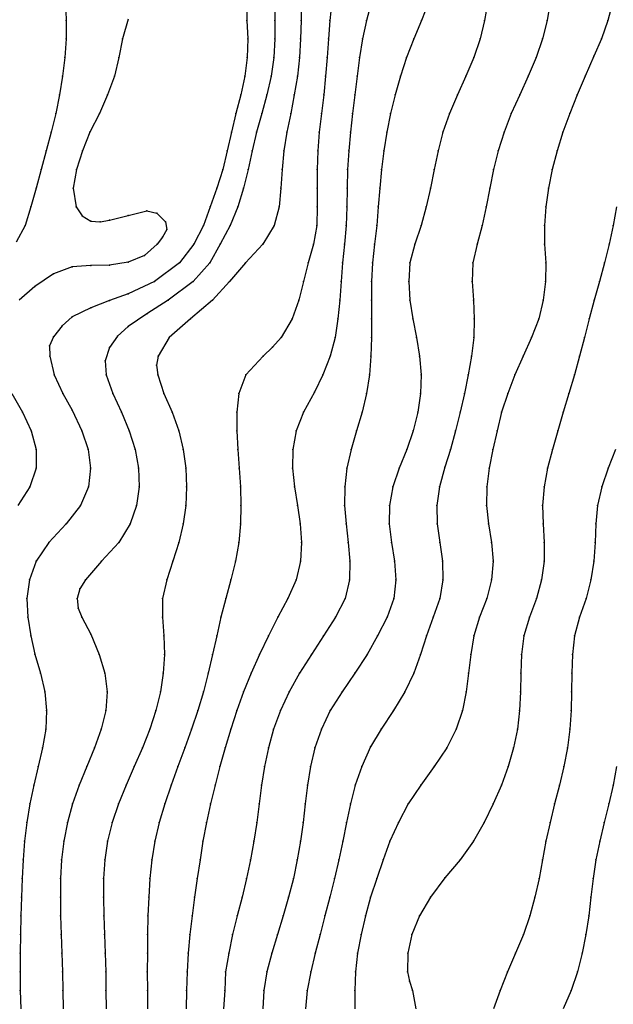
# Model space of a CAD drawing. Units: metres. Extents: x 3478126 to 3478767, y 5431000 to 5431387.
# Drawn here: x 3478169 to 3478201, y 5431099 to 5431152 of the extents above; entities that cross this region are included whole.
import ezdxf

# ---------------------------------------------------------------- set-up
doc = ezdxf.new("R2010")
doc.units = ezdxf.units.M
doc.linetypes.add('DASHDOT', pattern=[6.25, 2.5, -1.25, 1.25, -1.25])
doc.linetypes.add('DASHED', pattern=[3.75, 2.5, -1.25])
doc.layers.get('0').update_dxf_attribs({"linetype": 'CONTINUOUS'})
for name, color, linetype in [('CONTOUR', 1, 'CONTINUOUS'), ('CONTOUR1', 2, 'DASHED'), ('CONTOUR2', 3, 'DASHDOT')]:
    doc.layers.add(name, color=color, linetype=linetype)

msp = doc.modelspace()

# ---------------------------------------------------------------- linework, layer by layer
for p in [(3478171.678, 5431152), (3478181.378, 5431152), (3478182.876, 5431152), (3478184.277, 5431152), (3478185.833, 5431152), (3478187.794, 5431152), (3478190.75, 5431152), (3478194.118, 5431152), (3478197.493, 5431152), (3478200.739, 5431152), (3478171.676, 5431151), (3478174.696, 5431151), (3478181.415, 5431151), (3478182.878, 5431151), (3478184.256, 5431151), (3478185.758, 5431151), (3478187.583, 5431151), (3478190.336, 5431151), (3478193.886, 5431151), (3478197.236, 5431151), (3478200.394, 5431151), (3478200, 5431150.071), (3478171.603, 5431150), (3478174.5, 5431150), (3478181.391, 5431150), (3478182.819, 5431150), (3478184.199, 5431150), (3478185.685, 5431150), (3478187.422, 5431150), (3478189.933, 5431150), (3478193.548, 5431150), (3478196.893, 5431150), (3478171.483, 5431149), (3478174.263, 5431149), (3478181.264, 5431149), (3478182.678, 5431149), (3478184.089, 5431149), (3478185.6, 5431149), (3478187.295, 5431149), (3478189.618, 5431149), (3478193.124, 5431149), (3478196.471, 5431149), (3478199.534, 5431149), (3478171.317, 5431148), (3478173.892, 5431148), (3478181.042, 5431148), (3478182.452, 5431148), (3478183.919, 5431148), (3478185.494, 5431148), (3478187.173, 5431148), (3478189.337, 5431148), (3478192.669, 5431148), (3478196.019, 5431148), (3478199.102, 5431148), (3478171.116, 5431147), (3478173.462, 5431147), (3478180.784, 5431147), (3478182.171, 5431147), (3478183.723, 5431147), (3478185.37, 5431147), (3478187.045, 5431147), (3478189.082, 5431147), (3478192.248, 5431147), (3478195.564, 5431147), (3478198.695, 5431147), (3478170.869, 5431146), (3478172.949, 5431146), (3478180.543, 5431146), (3478181.886, 5431146), (3478183.521, 5431146), (3478185.258, 5431146), (3478186.936, 5431146), (3478188.884, 5431146), (3478191.897, 5431146), (3478195.171, 5431146), (3478198.333, 5431146), (3478170.604, 5431145), (3478172.543, 5431145), (3478180.319, 5431145), (3478181.649, 5431145), (3478183.363, 5431145), (3478185.178, 5431145), (3478186.842, 5431145), (3478188.727, 5431145), (3478191.641, 5431145), (3478194.859, 5431145), (3478198.02, 5431145), (3478170.336, 5431144), (3478172.222, 5431144), (3478180.087, 5431144), (3478181.433, 5431144), (3478183.261, 5431144), (3478185.149, 5431144), (3478186.781, 5431144), (3478188.603, 5431144), (3478191.431, 5431144), (3478194.615, 5431144), (3478197.755, 5431144), (3478170.059, 5431143), (3478172.048, 5431143), (3478179.761, 5431143), (3478181.199, 5431143), (3478183.197, 5431143), (3478185.15, 5431143), (3478186.75, 5431143), (3478188.506, 5431143), (3478191.228, 5431143), (3478194.409, 5431143), (3478197.554, 5431143), (3478169.783, 5431142), (3478172.217, 5431142), (3478176, 5431141.796), (3478176.534, 5431141.669), (3478179.411, 5431142), (3478180.895, 5431142), (3478183.098, 5431142), (3478185.153, 5431142), (3478186.734, 5431142), (3478188.42, 5431142), (3478190.987, 5431142), (3478194.214, 5431142), (3478197.413, 5431142), (3478172.538, 5431141.52), (3478173, 5431141.239), (3478173.502, 5431141.198), (3478174, 5431141.282), (3478175, 5431141.533), (3478177, 5431141.193), (3478169.468, 5431141), (3478177.078, 5431140.785), (3478179.038, 5431141), (3478180.481, 5431141), (3478182.844, 5431141), (3478185.118, 5431141), (3478186.705, 5431141), (3478188.341, 5431141), (3478190.726, 5431141), (3478194, 5431141), (3478197.344, 5431141), (3478201.029, 5431141), (3478176.851, 5431140.381), (3478176.561, 5431140), (3478178.524, 5431140), (3478179.945, 5431140), (3478182.225, 5431140), (3478184.947, 5431140), (3478186.62, 5431140), (3478188.23, 5431140), (3478190.394, 5431140), (3478193.722, 5431140), (3478197.347, 5431140), (3478200.819, 5431140), (3478175, 5431139.04), (3478175.871, 5431139.389), (3478177.761, 5431139), (3478179.377, 5431139), (3478181.297, 5431139), (3478184.655, 5431139), (3478186.5, 5431139), (3478188.107, 5431139), (3478190.117, 5431139), (3478193.5, 5431139), (3478197.413, 5431139), (3478200.565, 5431139), (3478172, 5431138.78), (3478173, 5431138.862), (3478174, 5431138.883), (3478171, 5431138.415), (3478176.411, 5431138), (3478178.494, 5431138), (3478180.435, 5431138), (3478184.408, 5431138), (3478186.424, 5431138), (3478188.061, 5431138), (3478190.056, 5431138), (3478193.467, 5431138), (3478197.399, 5431138), (3478200.291, 5431138), (3478170, 5431137.733), (3478174, 5431136.974), (3478175, 5431137.334), (3478177.153, 5431137), (3478179.525, 5431137), (3478184.161, 5431137), (3478186.353, 5431137), (3478188.052, 5431137), (3478190.124, 5431137), (3478193.528, 5431137), (3478197.269, 5431137), (3478200.005, 5431137), (3478173, 5431136.591), (3478172, 5431136.099), (3478176, 5431136.265), (3478178.344, 5431136), (3478183.796, 5431136), (3478186.252, 5431136), (3478188.059, 5431136), (3478190.28, 5431136), (3478193.574, 5431136), (3478197.031, 5431136), (3478199.738, 5431136), (3478171.452, 5431135.629), (3478175, 5431135.585), (3478171, 5431135.038), (3478174.438, 5431135.076), (3478177.201, 5431135), (3478183.204, 5431135), (3478186.102, 5431135), (3478188.06, 5431135), (3478190.48, 5431135), (3478193.549, 5431135), (3478196.646, 5431135), (3478199.483, 5431135), (3478170.784, 5431134.543), (3478174, 5431134.465), (3478182.753, 5431134.476), (3478170.793, 5431134), (3478173.769, 5431133.741), (3478176.611, 5431134), (3478182.242, 5431134), (3478185.841, 5431134), (3478188.029, 5431134), (3478190.64, 5431134), (3478193.423, 5431134), (3478196.206, 5431134), (3478199.229, 5431134), (3478176.515, 5431133.507), (3478171.029, 5431133), (3478173.828, 5431133), (3478176.595, 5431133), (3478181.324, 5431133), (3478185.453, 5431133), (3478187.945, 5431133), (3478190.725, 5431133), (3478193.25, 5431133), (3478195.758, 5431133), (3478198.96, 5431133), (3478171.497, 5431132), (3478174.188, 5431132), (3478176.911, 5431132), (3478180.944, 5431132), (3478185, 5431132.074), (3478187.799, 5431132), (3478190.696, 5431132), (3478193.044, 5431132), (3478195.375, 5431132), (3478198.65, 5431132), (3478172, 5431131.1), (3478169.326, 5431131), (3478174.638, 5431131), (3478177.359, 5431131), (3478180.825, 5431131), (3478184.413, 5431131), (3478187.561, 5431131), (3478190.55, 5431131), (3478192.815, 5431131), (3478195.044, 5431131), (3478198.341, 5431131), (3478169.8, 5431130), (3478172.524, 5431130), (3478175.055, 5431130), (3478177.718, 5431130), (3478180.829, 5431130), (3478184.019, 5431130), (3478187.258, 5431130), (3478190.293, 5431130), (3478192.573, 5431130), (3478194.798, 5431130), (3478198.061, 5431130), (3478170.073, 5431129), (3478172.849, 5431129), (3478175.369, 5431129), (3478177.957, 5431129), (3478180.882, 5431129), (3478183.836, 5431129), (3478186.962, 5431129), (3478189.95, 5431129), (3478192.291, 5431129), (3478194.576, 5431129), (3478197.769, 5431129), (3478170.072, 5431128), (3478172.983, 5431128), (3478175.549, 5431128), (3478178.092, 5431128), (3478180.953, 5431128), (3478183.826, 5431128), (3478186.738, 5431128), (3478189.543, 5431128), (3478192, 5431128.043), (3478194.381, 5431128), (3478197.507, 5431128), (3478200.762, 5431128), (3478169.734, 5431127), (3478172.878, 5431127), (3478175.589, 5431127), (3478178.134, 5431127), (3478181.024, 5431127), (3478183.937, 5431127), (3478186.625, 5431127), (3478189.205, 5431127), (3478191.714, 5431127), (3478194.244, 5431127), (3478197.318, 5431127), (3478200.413, 5431127), (3478172.447, 5431126), (3478175.454, 5431126), (3478178.088, 5431126), (3478181.057, 5431126), (3478184.086, 5431126), (3478186.62, 5431126), (3478189.02, 5431126), (3478191.562, 5431126), (3478194.229, 5431126), (3478197.244, 5431126), (3478200.187, 5431126), (3478171.667, 5431125), (3478175.114, 5431125), (3478177.95, 5431125), (3478181.034, 5431125), (3478184.227, 5431125), (3478186.7, 5431125), (3478189.01, 5431125), (3478191.583, 5431125), (3478194.337, 5431125), (3478197.276, 5431125), (3478200.091, 5431125), (3478170.744, 5431124), (3478174.493, 5431124), (3478177.714, 5431124), (3478180.936, 5431124), (3478184.298, 5431124), (3478186.814, 5431124), (3478189.139, 5431124), (3478191.734, 5431124), (3478194.503, 5431124), (3478197.335, 5431124), (3478200.056, 5431124), (3478170.063, 5431123), (3478173.58, 5431123), (3478177.4, 5431123), (3478180.757, 5431123), (3478184.247, 5431123), (3478186.902, 5431123), (3478189.295, 5431123), (3478191.878, 5431123), (3478194.582, 5431123), (3478197.324, 5431123), (3478199.989, 5431123), (3478169.704, 5431122), (3478172.707, 5431122), (3478177.076, 5431122), (3478180.515, 5431122), (3478184.012, 5431122), (3478186.878, 5431122), (3478189.368, 5431122), (3478191.892, 5431122), (3478194.505, 5431122), (3478197.186, 5431122), (3478199.826, 5431122), (3478172.412, 5431121.517), (3478169.569, 5431121), (3478172.266, 5431121), (3478172.321, 5431120.494), (3478176.84, 5431121), (3478180.247, 5431121), (3478183.569, 5431121), (3478186.646, 5431121), (3478189.252, 5431121), (3478191.723, 5431121), (3478194.258, 5431121), (3478196.919, 5431121), (3478199.577, 5431121), (3478169.62, 5431120), (3478172.515, 5431120), (3478176.838, 5431120), (3478179.982, 5431120), (3478183.025, 5431120), (3478186.129, 5431120), (3478188.906, 5431120), (3478191.374, 5431120), (3478193.862, 5431120), (3478196.536, 5431120), (3478199.215, 5431120), (3478169.779, 5431119), (3478173, 5431119.087), (3478176.925, 5431119), (3478179.758, 5431119), (3478182.54, 5431119), (3478185.491, 5431119), (3478188.388, 5431119), (3478191.01, 5431119), (3478193.552, 5431119), (3478196.236, 5431119), (3478198.962, 5431119), (3478170, 5431118.023), (3478173.441, 5431118), (3478176.945, 5431118), (3478179.531, 5431118), (3478182.048, 5431118), (3478184.832, 5431118), (3478187.826, 5431118), (3478190.691, 5431118), (3478193.387, 5431118), (3478196.115, 5431118), (3478198.849, 5431118), (3478170.294, 5431117), (3478173.745, 5431117), (3478176.889, 5431117), (3478179.292, 5431117), (3478181.595, 5431117), (3478184.192, 5431117), (3478187.165, 5431117), (3478190.325, 5431117), (3478193.271, 5431117), (3478196.072, 5431117), (3478198.811, 5431117), (3478170.522, 5431116), (3478173.872, 5431116), (3478176.737, 5431116), (3478179.038, 5431116), (3478181.183, 5431116), (3478183.634, 5431116), (3478186.478, 5431116), (3478189.853, 5431116), (3478193.139, 5431116), (3478196.05, 5431116), (3478198.8, 5431116), (3478170.626, 5431115), (3478173.795, 5431115), (3478176.495, 5431115), (3478178.734, 5431115), (3478180.825, 5431115), (3478183.172, 5431115), (3478185.851, 5431115), (3478189.246, 5431115), (3478192.945, 5431115), (3478196.006, 5431115), (3478198.777, 5431115), (3478170.579, 5431114), (3478173.549, 5431114), (3478176.172, 5431114), (3478178.402, 5431114), (3478180.504, 5431114), (3478182.809, 5431114), (3478185.374, 5431114), (3478188.583, 5431114), (3478192.606, 5431114), (3478195.891, 5431114), (3478198.707, 5431114), (3478170.403, 5431113), (3478173.2, 5431113), (3478175.772, 5431113), (3478178.048, 5431113), (3478180.206, 5431113), (3478182.534, 5431113), (3478185.027, 5431113), (3478188, 5431113.049), (3478192.107, 5431113), (3478195.681, 5431113), (3478198.575, 5431113), (3478170.174, 5431112), (3478172.783, 5431112), (3478175.33, 5431112), (3478177.671, 5431112), (3478179.923, 5431112), (3478182.324, 5431112), (3478184.795, 5431112), (3478187.534, 5431112), (3478191.431, 5431112), (3478195.392, 5431112), (3478198.382, 5431112), (3478169.935, 5431111), (3478172.374, 5431111), (3478174.889, 5431111), (3478177.302, 5431111), (3478179.665, 5431111), (3478182.164, 5431111), (3478184.632, 5431111), (3478187.191, 5431111), (3478190.699, 5431111), (3478195.034, 5431111), (3478198.142, 5431111), (3478201.021, 5431111), (3478169.726, 5431110), (3478172.019, 5431110), (3478174.483, 5431110), (3478176.961, 5431110), (3478179.426, 5431110), (3478182.03, 5431110), (3478184.502, 5431110), (3478186.935, 5431110), (3478190.026, 5431110), (3478194.589, 5431110), (3478197.888, 5431110), (3478200.791, 5431110), (3478169.564, 5431109), (3478171.741, 5431109), (3478174.146, 5431109), (3478176.665, 5431109), (3478179.209, 5431109), (3478181.904, 5431109), (3478184.385, 5431109), (3478186.718, 5431109), (3478189.514, 5431109), (3478194.111, 5431109), (3478197.641, 5431109), (3478200.545, 5431109), (3478169.442, 5431108), (3478171.546, 5431108), (3478173.902, 5431108), (3478176.438, 5431108), (3478179.016, 5431108), (3478181.753, 5431108), (3478184.244, 5431108), (3478186.518, 5431108), (3478189.053, 5431108), (3478193.527, 5431108), (3478197.422, 5431108), (3478200.307, 5431108), (3478169.361, 5431107), (3478171.432, 5431107), (3478173.754, 5431107), (3478176.277, 5431107), (3478178.859, 5431107), (3478181.575, 5431107), (3478184.077, 5431107), (3478186.304, 5431107), (3478188.69, 5431107), (3478192.819, 5431107), (3478197.228, 5431107), (3478200.103, 5431107), (3478169.306, 5431106), (3478171.372, 5431106), (3478173.686, 5431106), (3478176.167, 5431106), (3478178.704, 5431106), (3478181.36, 5431106), (3478183.866, 5431106), (3478186.073, 5431106), (3478188.347, 5431106), (3478192, 5431106.029), (3478197.051, 5431106), (3478199.952, 5431106), (3478169.27, 5431105), (3478171.363, 5431105), (3478173.67, 5431105), (3478176.103, 5431105), (3478178.559, 5431105), (3478181.113, 5431105), (3478183.609, 5431105), (3478185.826, 5431105), (3478188.015, 5431105), (3478191.226, 5431105), (3478196.828, 5431105), (3478199.838, 5431105), (3478169.244, 5431104), (3478171.377, 5431104), (3478173.689, 5431104), (3478176.062, 5431104), (3478178.429, 5431104), (3478180.85, 5431104), (3478183.325, 5431104), (3478185.562, 5431104), (3478187.738, 5431104), (3478190.635, 5431104), (3478196.55, 5431104), (3478199.718, 5431104), (3478169.225, 5431103), (3478171.409, 5431103), (3478173.728, 5431103), (3478176.041, 5431103), (3478178.314, 5431103), (3478180.601, 5431103), (3478183.019, 5431103), (3478185.297, 5431103), (3478187.498, 5431103), (3478190.228, 5431103), (3478196.217, 5431103), (3478199.564, 5431103), (3478169.21, 5431102), (3478171.442, 5431102), (3478173.763, 5431102), (3478176.031, 5431102), (3478178.224, 5431102), (3478180.396, 5431102), (3478182.714, 5431102), (3478185.041, 5431102), (3478187.316, 5431102), (3478190.008, 5431102), (3478195.793, 5431102), (3478199.361, 5431102), (3478169.2, 5431101), (3478171.472, 5431101), (3478173.796, 5431101), (3478176.03, 5431101), (3478178.161, 5431101), (3478180.233, 5431101), (3478182.442, 5431101), (3478184.8, 5431101), (3478187.201, 5431101), (3478189.994, 5431101), (3478195.359, 5431101), (3478199.108, 5431101), (3478190.097, 5431100.497), (3478169.215, 5431100), (3478171.491, 5431100), (3478173.811, 5431100), (3478176.038, 5431100), (3478178.131, 5431100), (3478180.194, 5431100), (3478182.284, 5431100), (3478184.604, 5431100), (3478187.162, 5431100), (3478190.258, 5431100), (3478194.958, 5431100), (3478198.774, 5431100)]:
    msp.add_point(p)
at = {"layer": 'CONTOUR'}
for points, elevation in [([(3478185.928, 5431153), (3478185.833, 5431152), (3478185.758, 5431151), (3478185.685, 5431150), (3478185.6, 5431149), (3478185.494, 5431148), (3478185.37, 5431147), (3478185.258, 5431146), (3478185.178, 5431145), (3478185.149, 5431144), (3478185.15, 5431143), (3478185.153, 5431142), (3478185.118, 5431141), (3478184.947, 5431140), (3478184.655, 5431139), (3478184.408, 5431138), (3478184.161, 5431137), (3478183.796, 5431136), (3478183.204, 5431135), (3478182.753, 5431134.476), (3478182.242, 5431134), (3478181.324, 5431133), (3478180.944, 5431132), (3478180.825, 5431131), (3478180.829, 5431130), (3478180.882, 5431129), (3478180.953, 5431128), (3478181.024, 5431127), (3478181.057, 5431126), (3478181.034, 5431125), (3478180.936, 5431124), (3478180.757, 5431123), (3478180.515, 5431122), (3478180.247, 5431121), (3478179.982, 5431120), (3478179.758, 5431119), (3478179.531, 5431118), (3478179.292, 5431117), (3478179.038, 5431116), (3478178.734, 5431115), (3478178.402, 5431114), (3478178.048, 5431113), (3478177.671, 5431112), (3478177.302, 5431111), (3478176.961, 5431110), (3478176.665, 5431109), (3478176.438, 5431108), (3478176.277, 5431107), (3478176.167, 5431106), (3478176.103, 5431105), (3478176.062, 5431104), (3478176.041, 5431103), (3478176.031, 5431102), (3478176.03, 5431101), (3478176.038, 5431100), (3478176.046, 5431099)], 188.5), ([(3478191.133, 5431153), (3478190.75, 5431152), (3478190.336, 5431151), (3478189.933, 5431150), (3478189.618, 5431149), (3478189.337, 5431148), (3478189.082, 5431147), (3478188.884, 5431146), (3478188.727, 5431145), (3478188.603, 5431144), (3478188.506, 5431143), (3478188.42, 5431142), (3478188.341, 5431141), (3478188.23, 5431140), (3478188.107, 5431139), (3478188.061, 5431138), (3478188.052, 5431137), (3478188.059, 5431136), (3478188.06, 5431135), (3478188.029, 5431134), (3478187.945, 5431133), (3478187.799, 5431132), (3478187.561, 5431131), (3478187.258, 5431130), (3478186.962, 5431129), (3478186.738, 5431128), (3478186.625, 5431127), (3478186.62, 5431126), (3478186.7, 5431125), (3478186.814, 5431124), (3478186.902, 5431123), (3478186.878, 5431122), (3478186.646, 5431121), (3478186.129, 5431120), (3478185.491, 5431119), (3478184.832, 5431118), (3478184.192, 5431117), (3478183.634, 5431116), (3478183.172, 5431115), (3478182.809, 5431114), (3478182.534, 5431113), (3478182.324, 5431112), (3478182.164, 5431111), (3478182.03, 5431110), (3478181.904, 5431109), (3478181.753, 5431108), (3478181.575, 5431107), (3478181.36, 5431106), (3478181.113, 5431105), (3478180.85, 5431104), (3478180.601, 5431103), (3478180.396, 5431102), (3478180.233, 5431101), (3478180.194, 5431100), (3478180.125, 5431099)], 189.5), ([(3478197.652, 5431153), (3478197.493, 5431152), (3478197.236, 5431151), (3478196.893, 5431150), (3478196.471, 5431149), (3478196.019, 5431148), (3478195.564, 5431147), (3478195.171, 5431146), (3478194.859, 5431145), (3478194.615, 5431144), (3478194.409, 5431143), (3478194.214, 5431142), (3478194, 5431141), (3478193.722, 5431140), (3478193.5, 5431139), (3478193.467, 5431138), (3478193.528, 5431137), (3478193.574, 5431136), (3478193.549, 5431135), (3478193.423, 5431134), (3478193.25, 5431133), (3478193.044, 5431132), (3478192.815, 5431131), (3478192.573, 5431130), (3478192.291, 5431129), (3478192, 5431128.043), (3478191.714, 5431127), (3478191.562, 5431126), (3478191.583, 5431125), (3478191.734, 5431124), (3478191.878, 5431123), (3478191.892, 5431122), (3478191.723, 5431121), (3478191.374, 5431120), (3478191.01, 5431119), (3478190.691, 5431118), (3478190.325, 5431117), (3478189.853, 5431116), (3478189.246, 5431115), (3478188.583, 5431114), (3478188, 5431113.049), (3478187.534, 5431112), (3478187.191, 5431111), (3478186.935, 5431110), (3478186.718, 5431109), (3478186.518, 5431108), (3478186.304, 5431107), (3478186.073, 5431106), (3478185.826, 5431105), (3478185.562, 5431104), (3478185.297, 5431103), (3478185.041, 5431102), (3478184.8, 5431101), (3478184.604, 5431100), (3478184.517, 5431099)], 190.5), ([(3478175, 5431152.07), (3478174.696, 5431151), (3478174.5, 5431150), (3478174.263, 5431149), (3478173.892, 5431148), (3478173.462, 5431147), (3478172.949, 5431146), (3478172.543, 5431145), (3478172.222, 5431144), (3478172.048, 5431143), (3478172.217, 5431142), (3478172.538, 5431141.52), (3478173, 5431141.239), (3478173.502, 5431141.198), (3478174, 5431141.282), (3478175, 5431141.533), (3478176, 5431141.796), (3478176.534, 5431141.669), (3478177, 5431141.193), (3478177.078, 5431140.785), (3478176.851, 5431140.381), (3478176.561, 5431140), (3478175.871, 5431139.389), (3478175, 5431139.04), (3478174, 5431138.883), (3478173, 5431138.862), (3478172, 5431138.78), (3478171, 5431138.415), (3478170, 5431137.733), (3478169.16, 5431137)], 186.5), ([(3478201.203, 5431142), (3478201.029, 5431141), (3478200.819, 5431140), (3478200.565, 5431139), (3478200.291, 5431138), (3478200.005, 5431137), (3478199.738, 5431136), (3478199.483, 5431135), (3478199.229, 5431134), (3478198.96, 5431133), (3478198.65, 5431132), (3478198.341, 5431131), (3478198.061, 5431130), (3478197.769, 5431129), (3478197.507, 5431128), (3478197.318, 5431127), (3478197.244, 5431126), (3478197.276, 5431125), (3478197.335, 5431124), (3478197.324, 5431123), (3478197.186, 5431122), (3478196.919, 5431121), (3478196.536, 5431120), (3478196.236, 5431119), (3478196.115, 5431118), (3478196.072, 5431117), (3478196.05, 5431116), (3478196.006, 5431115), (3478195.891, 5431114), (3478195.681, 5431113), (3478195.392, 5431112), (3478195.034, 5431111), (3478194.589, 5431110), (3478194.111, 5431109), (3478193.527, 5431108), (3478192.819, 5431107), (3478192, 5431106.029), (3478191.226, 5431105), (3478190.635, 5431104), (3478190.228, 5431103), (3478190.008, 5431102), (3478189.994, 5431101), (3478190.097, 5431100.497), (3478190.258, 5431100), (3478190.44, 5431099)], 191.5), ([(3478168.751, 5431132), (3478169.326, 5431131), (3478169.8, 5431130), (3478170.073, 5431129), (3478170.072, 5431128), (3478169.734, 5431127), (3478169.087, 5431126)], 186.5)]:
    msp.add_lwpolyline(points, dxfattribs=dict(at, elevation=elevation))
at = {"layer": 'CONTOUR1'}
for points, elevation in [([(3478171.631, 5431153), (3478171.678, 5431152), (3478171.676, 5431151), (3478171.603, 5431150), (3478171.483, 5431149), (3478171.317, 5431148), (3478171.116, 5431147), (3478170.869, 5431146), (3478170.604, 5431145), (3478170.336, 5431144), (3478170.059, 5431143), (3478169.783, 5431142), (3478169.468, 5431141), (3478169, 5431140.111)], 186), ([(3478181.362, 5431153), (3478181.378, 5431152), (3478181.415, 5431151), (3478181.391, 5431150), (3478181.264, 5431149), (3478181.042, 5431148), (3478180.784, 5431147), (3478180.543, 5431146), (3478180.319, 5431145), (3478180.087, 5431144), (3478179.761, 5431143), (3478179.411, 5431142), (3478179.038, 5431141), (3478178.524, 5431140), (3478177.761, 5431139), (3478176.411, 5431138), (3478175, 5431137.334), (3478174, 5431136.974), (3478173, 5431136.591), (3478172, 5431136.099), (3478171.452, 5431135.629), (3478171, 5431135.038), (3478170.784, 5431134.543), (3478170.793, 5431134), (3478171.029, 5431133), (3478171.497, 5431132), (3478172, 5431131.1), (3478172.524, 5431130), (3478172.849, 5431129), (3478172.983, 5431128), (3478172.878, 5431127), (3478172.447, 5431126), (3478171.667, 5431125), (3478170.744, 5431124), (3478170.063, 5431123), (3478169.704, 5431122), (3478169.569, 5431121), (3478169.62, 5431120), (3478169.779, 5431119), (3478170, 5431118.023), (3478170.294, 5431117), (3478170.522, 5431116), (3478170.626, 5431115), (3478170.579, 5431114), (3478170.403, 5431113), (3478170.174, 5431112), (3478169.935, 5431111), (3478169.726, 5431110), (3478169.564, 5431109), (3478169.442, 5431108), (3478169.361, 5431107), (3478169.306, 5431106), (3478169.27, 5431105), (3478169.244, 5431104), (3478169.225, 5431103), (3478169.21, 5431102), (3478169.2, 5431101), (3478169.215, 5431100), (3478169.241, 5431099)], 187), ([(3478184.308, 5431153), (3478184.277, 5431152), (3478184.256, 5431151), (3478184.199, 5431150), (3478184.089, 5431149), (3478183.919, 5431148), (3478183.723, 5431147), (3478183.521, 5431146), (3478183.363, 5431145), (3478183.261, 5431144), (3478183.197, 5431143), (3478183.098, 5431142), (3478182.844, 5431141), (3478182.225, 5431140), (3478181.297, 5431139), (3478180.435, 5431138), (3478179.525, 5431137), (3478178.344, 5431136), (3478177.201, 5431135), (3478176.611, 5431134), (3478176.515, 5431133.507), (3478176.595, 5431133), (3478176.911, 5431132), (3478177.359, 5431131), (3478177.718, 5431130), (3478177.957, 5431129), (3478178.092, 5431128), (3478178.134, 5431127), (3478178.088, 5431126), (3478177.95, 5431125), (3478177.714, 5431124), (3478177.4, 5431123), (3478177.076, 5431122), (3478176.84, 5431121), (3478176.838, 5431120), (3478176.925, 5431119), (3478176.945, 5431118), (3478176.889, 5431117), (3478176.737, 5431116), (3478176.495, 5431115), (3478176.172, 5431114), (3478175.772, 5431113), (3478175.33, 5431112), (3478174.889, 5431111), (3478174.483, 5431110), (3478174.146, 5431109), (3478173.902, 5431108), (3478173.754, 5431107), (3478173.686, 5431106), (3478173.67, 5431105), (3478173.689, 5431104), (3478173.728, 5431103), (3478173.763, 5431102), (3478173.796, 5431101), (3478173.811, 5431100), (3478173.823, 5431099)], 188), ([(3478188.055, 5431153), (3478187.794, 5431152), (3478187.583, 5431151), (3478187.422, 5431150), (3478187.295, 5431149), (3478187.173, 5431148), (3478187.045, 5431147), (3478186.936, 5431146), (3478186.842, 5431145), (3478186.781, 5431144), (3478186.75, 5431143), (3478186.734, 5431142), (3478186.705, 5431141), (3478186.62, 5431140), (3478186.5, 5431139), (3478186.424, 5431138), (3478186.353, 5431137), (3478186.252, 5431136), (3478186.102, 5431135), (3478185.841, 5431134), (3478185.453, 5431133), (3478185, 5431132.074), (3478184.413, 5431131), (3478184.019, 5431130), (3478183.836, 5431129), (3478183.826, 5431128), (3478183.937, 5431127), (3478184.086, 5431126), (3478184.227, 5431125), (3478184.298, 5431124), (3478184.247, 5431123), (3478184.012, 5431122), (3478183.569, 5431121), (3478183.025, 5431120), (3478182.54, 5431119), (3478182.048, 5431118), (3478181.595, 5431117), (3478181.183, 5431116), (3478180.825, 5431115), (3478180.504, 5431114), (3478180.206, 5431113), (3478179.923, 5431112), (3478179.665, 5431111), (3478179.426, 5431110), (3478179.209, 5431109), (3478179.016, 5431108), (3478178.859, 5431107), (3478178.704, 5431106), (3478178.559, 5431105), (3478178.429, 5431104), (3478178.314, 5431103), (3478178.224, 5431102), (3478178.161, 5431101), (3478178.131, 5431100), (3478178.119, 5431099)], 189), ([(3478201.018, 5431153), (3478200.739, 5431152), (3478200.394, 5431151), (3478200, 5431150.071), (3478199.534, 5431149), (3478199.102, 5431148), (3478198.695, 5431147), (3478198.333, 5431146), (3478198.02, 5431145), (3478197.755, 5431144), (3478197.554, 5431143), (3478197.413, 5431142), (3478197.344, 5431141), (3478197.347, 5431140), (3478197.413, 5431139), (3478197.399, 5431138), (3478197.269, 5431137), (3478197.031, 5431136), (3478196.646, 5431135), (3478196.206, 5431134), (3478195.758, 5431133), (3478195.375, 5431132), (3478195.044, 5431131), (3478194.798, 5431130), (3478194.576, 5431129), (3478194.381, 5431128), (3478194.244, 5431127), (3478194.229, 5431126), (3478194.337, 5431125), (3478194.503, 5431124), (3478194.582, 5431123), (3478194.505, 5431122), (3478194.258, 5431121), (3478193.862, 5431120), (3478193.552, 5431119), (3478193.387, 5431118), (3478193.271, 5431117), (3478193.139, 5431116), (3478192.945, 5431115), (3478192.606, 5431114), (3478192.107, 5431113), (3478191.431, 5431112), (3478190.699, 5431111), (3478190.026, 5431110), (3478189.514, 5431109), (3478189.053, 5431108), (3478188.69, 5431107), (3478188.347, 5431106), (3478188.015, 5431105), (3478187.738, 5431104), (3478187.498, 5431103), (3478187.316, 5431102), (3478187.201, 5431101), (3478187.162, 5431100), (3478187.167, 5431099)], 191), ([(3478201.156, 5431129), (3478200.762, 5431128), (3478200.413, 5431127), (3478200.187, 5431126), (3478200.091, 5431125), (3478200.056, 5431124), (3478199.989, 5431123), (3478199.826, 5431122), (3478199.577, 5431121), (3478199.215, 5431120), (3478198.962, 5431119), (3478198.849, 5431118), (3478198.811, 5431117), (3478198.8, 5431116), (3478198.777, 5431115), (3478198.707, 5431114), (3478198.575, 5431113), (3478198.382, 5431112), (3478198.142, 5431111), (3478197.888, 5431110), (3478197.641, 5431109), (3478197.422, 5431108), (3478197.228, 5431107), (3478197.051, 5431106), (3478196.828, 5431105), (3478196.55, 5431104), (3478196.217, 5431103), (3478195.793, 5431102), (3478195.359, 5431101), (3478194.958, 5431100), (3478194.6, 5431099)], 192)]:
    msp.add_lwpolyline(points, dxfattribs=dict(at, elevation=elevation))
at = {"layer": 'CONTOUR2'}
for points, elevation in [([(3478182.877, 5431153), (3478182.876, 5431152), (3478182.878, 5431151), (3478182.819, 5431150), (3478182.678, 5431149), (3478182.452, 5431148), (3478182.171, 5431147), (3478181.886, 5431146), (3478181.649, 5431145), (3478181.433, 5431144), (3478181.199, 5431143), (3478180.895, 5431142), (3478180.481, 5431141), (3478179.945, 5431140), (3478179.377, 5431139), (3478178.494, 5431138), (3478177.153, 5431137), (3478176, 5431136.265), (3478175, 5431135.585), (3478174.438, 5431135.076), (3478174, 5431134.465), (3478173.769, 5431133.741), (3478173.828, 5431133), (3478174.188, 5431132), (3478174.638, 5431131), (3478175.055, 5431130), (3478175.369, 5431129), (3478175.549, 5431128), (3478175.589, 5431127), (3478175.454, 5431126), (3478175.114, 5431125), (3478174.493, 5431124), (3478173.58, 5431123), (3478172.707, 5431122), (3478172.412, 5431121.517), (3478172.266, 5431121), (3478172.321, 5431120.494), (3478172.515, 5431120), (3478173, 5431119.087), (3478173.441, 5431118), (3478173.745, 5431117), (3478173.872, 5431116), (3478173.795, 5431115), (3478173.549, 5431114), (3478173.2, 5431113), (3478172.783, 5431112), (3478172.374, 5431111), (3478172.019, 5431110), (3478171.741, 5431109), (3478171.546, 5431108), (3478171.432, 5431107), (3478171.372, 5431106), (3478171.363, 5431105), (3478171.377, 5431104), (3478171.409, 5431103), (3478171.442, 5431102), (3478171.472, 5431101), (3478171.491, 5431100), (3478171.507, 5431099)], 187.5), ([(3478194.296, 5431153), (3478194.118, 5431152), (3478193.886, 5431151), (3478193.548, 5431150), (3478193.124, 5431149), (3478192.669, 5431148), (3478192.248, 5431147), (3478191.897, 5431146), (3478191.641, 5431145), (3478191.431, 5431144), (3478191.228, 5431143), (3478190.987, 5431142), (3478190.726, 5431141), (3478190.394, 5431140), (3478190.117, 5431139), (3478190.056, 5431138), (3478190.124, 5431137), (3478190.28, 5431136), (3478190.48, 5431135), (3478190.64, 5431134), (3478190.725, 5431133), (3478190.696, 5431132), (3478190.55, 5431131), (3478190.293, 5431130), (3478189.95, 5431129), (3478189.543, 5431128), (3478189.205, 5431127), (3478189.02, 5431126), (3478189.01, 5431125), (3478189.139, 5431124), (3478189.295, 5431123), (3478189.368, 5431122), (3478189.252, 5431121), (3478188.906, 5431120), (3478188.388, 5431119), (3478187.826, 5431118), (3478187.165, 5431117), (3478186.478, 5431116), (3478185.851, 5431115), (3478185.374, 5431114), (3478185.027, 5431113), (3478184.795, 5431112), (3478184.632, 5431111), (3478184.502, 5431110), (3478184.385, 5431109), (3478184.244, 5431108), (3478184.077, 5431107), (3478183.866, 5431106), (3478183.609, 5431105), (3478183.325, 5431104), (3478183.019, 5431103), (3478182.714, 5431102), (3478182.442, 5431101), (3478182.284, 5431100), (3478182.225, 5431099)], 190), ([(3478201.2, 5431112), (3478201.021, 5431111), (3478200.791, 5431110), (3478200.545, 5431109), (3478200.307, 5431108), (3478200.103, 5431107), (3478199.952, 5431106), (3478199.838, 5431105), (3478199.718, 5431104), (3478199.564, 5431103), (3478199.361, 5431102), (3478199.108, 5431101), (3478198.774, 5431100), (3478198.337, 5431099)], 192.5)]:
    msp.add_lwpolyline(points, dxfattribs=dict(at, elevation=elevation))

doc.saveas('drawing.dxf')
